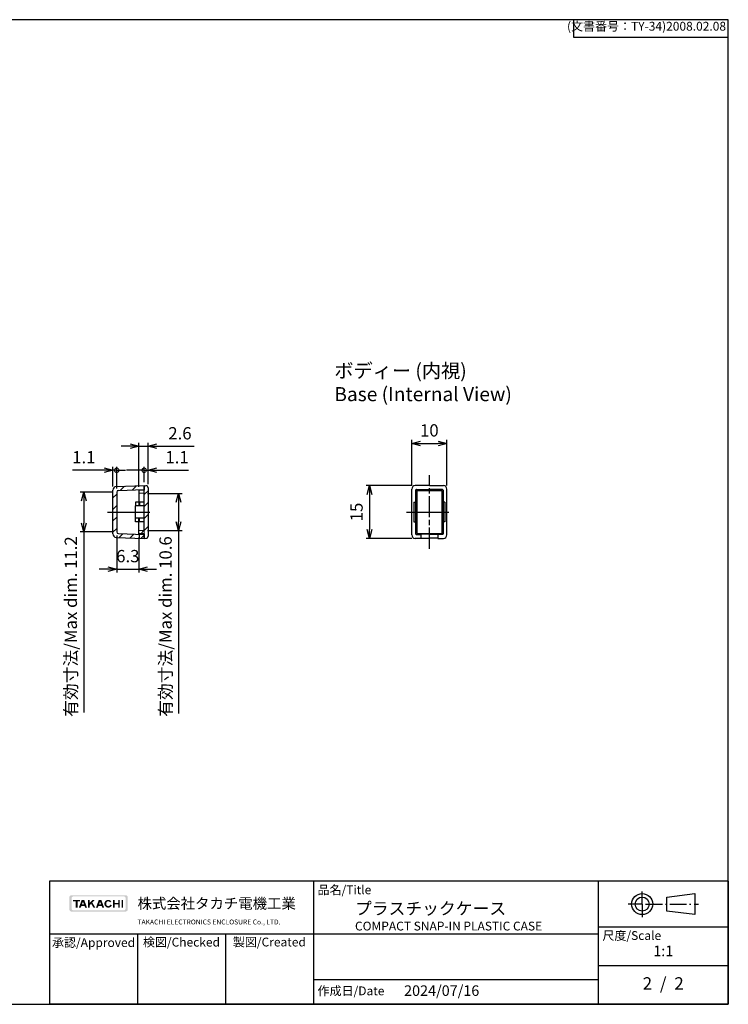
# Model space of a CAD drawing. Units: millimetres. Extents: x 0 to 836, y 0 to 280.
# Drawn here: x 634 to 836, y 0 to 280 of the extents above; entities that cross this region are included whole.
import ezdxf
from ezdxf.enums import TextEntityAlignment as Align

# ---------------------------------------------------------------- set-up
doc = ezdxf.new("R2010")
doc.units = ezdxf.units.MM
for name, pattern in [('AM_ISO02W050x2', [3.75, 3, -0.75]), ('AM_ISO08W050', [18, 12, -1.5, 3, -1.5]), ('AM_ISO08W050x2', [9, 6, -0.75, 1.5, -0.75]), ('gen7a', [6.875, 4.75, -0.875, 0.375, -0.875])]:
    doc.linetypes.add(name, pattern=pattern)
doc.layers.add('7A', color=4, linetype='gen7a')
doc.layers.add('RAHM2', color=1, linetype='Continuous')
for name, color, linetype, lineweight in [('AM_5', 3, 'Continuous', 25), ('AM_7', 4, 'AM_ISO08W050', 25), ('AM_8', 1, 'Continuous', 25), ('上ｶﾊﾞｰ', 7, 'Continuous', 25), ('上ｶﾊﾞｰ0', 7, 'AM_ISO02W050x2', 13), ('下蓋', 2, 'Continuous', 25)]:
    doc.layers.add(name, color=color, linetype=linetype, lineweight=lineweight)
doc.styles.get("Standard").update_dxf_attribs({"font": 'ISOCP.SHX', "bigfont": 'EXTFONT.SHX'})
doc.styles.add('takachi1', font='MS PGothic.ttf', dxfattribs={"height": 2.5})
doc.dimstyles.new('AM_ISO$0', dxfattribs={"dimtxt": 3.5, "dimasz": 2.5, "dimexe": 1, "dimexo": 1, "dimgap": 1.5, "dimtad": 1, "dimdsep": 46, "dimtxsty": 'Standard', "dimblk": 'OPEN30', "dimcen": 0, "dimclrd": 3, "dimclre": 3, "dimclrt": 2, "dimadec": 0, "dimazin": 2, "dimtp": 0.1, "dimtm": 0.1, "dimtfac": 0.71, "dimtmove": 0, "dimatfit": 3, "dimldrblk": 'OPEN30', "dimfxl": 0, "dimlwd": -1, "dimlwe": -1, "dimarcsym": 0})

# ---------------------------------------------------------------- blocks, each defined once
blk = doc.blocks.new('TK-A3')
for p, q in [((359, 280), (359, 275)), ((359, 275), (403, 275))]:
    blk.add_line(p, q)
blk.add_lwpolyline([(0, 0), (403, 0), (403, 280), (0, 280.0000000000001)], close=True)
at = {"insert": (402.3592953827349, 276.108542987227), "char_height": 2.5, "width": 43.07840397728299, "attachment_point": 9}
blk.add_mtext('(文書番号：TY-34)2008.02.08', dxfattribs=at)
blk = doc.blocks.new('A$C0FAF06CF')
at = {"layer": 'AM_8'}
h = blk.add_hatch(color=1, dxfattribs=at)
edge = h.paths.add_edge_path()
edge.add_line((-8.013599999999968, -2.411500000000411), (8.013600000000068, -2.411500000000414))
edge.add_arc((8.013600000000054, -1.773380000000513), 0.6381199999999012, 270, 360)
edge.add_line((8.651719999999955, -1.773380000000513), (8.651719999999969, 1.773379999999486))
edge.add_arc((8.013600000000025, 1.773379999999429), 0.638119999999958, 5.103880138248065e-12, 90.0000000000013)
edge.add_line((8.013599999999997, 2.411499999999391), (-8.013599999999997, 2.411499999999387))
edge.add_arc((-8.013600000000025, 1.773379999999436), 0.638119999999951, 89.99999999999682, 179.9999999999955)
edge.add_line((-8.651719999999983, 1.773379999999486), (-8.651719999999983, -1.773380000000506))
edge.add_arc((-8.013600000000025, -1.773380000000458), 0.638119999999951, 180.0000000000043, 270.0000000000045)
edge = h.paths.add_edge_path(flags=16)
edge.add_line((-7.471939999999961, 2.092439999999486), (7.471940000000018, 2.092439999999479))
edge.add_arc((7.471940000000046, 1.550779999999479), 0.5416600000000003, 7.958078640513122e-13, 90.00000000000148, ccw=False)
edge.add_line((8.013600000000025, 1.550779999999486), (8.013600000000025, -1.550780000000506))
edge.add_arc((7.471940000000018, -1.550780000000502), 0.5416600000000074, 270, 359.99999999999966, ccw=False)
edge.add_line((7.471940000000018, -2.092440000000506), (-7.471939999999961, -2.092440000000513))
edge.add_arc((-7.471939999999961, -1.550780000000506), 0.5416600000000074, 180, 270, ccw=False)
edge.add_line((-8.013599999999968, -1.550780000000506), (-8.013599999999968, 1.550779999999486))
edge.add_arc((-7.471939999999961, 1.550779999999486), 0.5416600000000003, 90, 180, ccw=False)
for points in [[(-5.453699999999969, 0.5935999999994923), (-5.453699999999969, 1.038799999999492), (-7.531299999999987, 1.038799999999492), (-7.531299999999987, 0.5935999999994923), (-6.759619999999984, 0.5935999999994923), (-6.759619999999984, -1.224300000000516), (-6.225379999999973, -1.224300000000516), (-6.225379999999973, 0.5935999999994923)], [(-3.146079999999984, 1.038799999999492), (-3.146079999999984, -1.224300000000516), (-2.671199999999942, -1.224300000000516), (-2.671199999999942, -0.6184186206901412), (-2.193432261217481, -0.1027759420753025), (-1.520149446800417, -1.224300000000516), (-0.9571799999999939, -1.224300000000516), (-1.851807874889658, 0.2659306476478651), (-1.135707252964409, 1.038799999999492), (-1.788279380580377, 1.038799999999492), (-2.671199999999942, 0.08588602895155795), (-2.671199999999942, 1.038799999999492)], [(4.304715008555604, 1.038799999999492), (4.304715008555604, -1.224300000000516), (4.775885008555576, -1.224300000000516), (4.775885008555576, -0.3153500000005121), (5.829525008555606, -0.3153500000005121), (5.829525008555606, -1.224300000000516), (6.300695008555579, -1.224300000000516), (6.300695008555579, 1.038799999999492), (5.829525008555606, 1.038799999999492), (5.829525008555606, 0.1298499999994878), (4.775885008555576, 0.1298499999994878), (4.775885008555576, 1.038799999999492)], [(7.28013500855559, -1.224300000000516), (7.28013500855559, 1.038799999999492), (6.805255008555605, 1.038799999999492), (6.805255008555605, -1.224300000000516)]]:
    blk.add_hatch(color=1, dxfattribs=at).paths.add_polyline_path(points)
h = blk.add_hatch(color=1, dxfattribs=at)
h.paths.add_polyline_path([(-5.264049114754044, -1.224300000000516), (-5.084217508196673, -0.7345800000005109), (-4.161102491803263, -0.7345800000005109), (-3.981270885245877, -1.224300000000516), (-3.420619999999971, -1.224300000000516), (-4.251659999999958, 1.038799999999492), (-4.993659999999977, 1.038799999999492), (-5.82469999999995, -1.224300000000516)])
h.paths.add_polyline_path([(-4.332759934426207, -0.2671200000005083), (-4.912560065573729, -0.2671200000005083), (-4.622659999999968, 0.5223399999994971)], flags=16)
h = blk.add_hatch(color=1, dxfattribs=at)
h.paths.add_polyline_path([(-0.1961891147540484, -1.224300000000516), (-0.01635750819667692, -0.7345800000005109), (0.9067575081967476, -0.7345800000005109), (1.086589114754119, -1.224300000000516), (1.647240000000011, -1.224300000000516), (0.8162000000000376, 1.038799999999492), (0.07420000000001892, 1.038799999999492), (-0.7568399999999542, -1.224300000000516)])
h.paths.add_polyline_path([(0.7351000655737892, -0.2671200000005083), (0.1552999344262673, -0.2671200000005083), (0.4452000000000282, 0.5223399999994971)], flags=16)
h = blk.add_hatch(color=1, dxfattribs=at)
edge = h.paths.add_edge_path()
edge.add_ellipse((2.878960000000006, -0.09275000000052636), major_axis=(0, 0.7271600000000495), ratio=0.8673469387754512, start_angle=304.6510247185947, end_angle=609.4109213221484)
edge.add_line((3.469375036740871, -0.3484654247793539), (3.941135008555591, -0.5527900000005097))
edge.add_arc((2.878960000000006, -0.09275000000051214), 1.157520000000027, 38.550540790803325, 336.58201840165333, ccw=False)
edge.add_line((3.784208621486187, 0.6286219454599618), (3.397792961318373, 0.3206961337928842))
blk = doc.blocks.new('TK-仕様書(和英併記)NEW')
for p, q in [((0, 35), (-193, 35)), ((-193, 35), (-193, 0)), ((-118, 35), (-118, 0)), ((-37, 35), (-37, 0)), ((0, 35), (0, 0)), ((-17.5, 30.5), (-9.5, 31.5)), ((-9.5, 31.5), (-9.5, 25.5)), ((-17.5, 26.5), (-17.5, 30.5)), ((-9.5, 25.5), (-17.5, 26.5)), ((-193, 19.99999999999994), (-37, 19.99999999999994)), ((-168.0000000000001, 19.99999999999994), (-168, 0)), ((-143.0000000000001, 19.99999999999994), (-143, 0)), ((-37, 22), (0, 22)), ((-37, 11), (0, 11)), ((-37.00000000000011, 7), (-118, 7)), ((0, 0), (-193, 0))]:
    blk.add_line(p, q)
for radius in [3, 2]:
    blk.add_circle((-24.5, 28.5), radius)
at = {"layer": '7A'}
for p, q in [((-24.5, 28.5), (-24.5, 32.07478664473149)), ((-24.5, 28.5), (-28.5, 28.5)), ((-24.5, 28.5), (-24.5, 24.78991724228479)), ((-23.5, 28.5), (-8.5, 28.5))]:
    blk.add_line(p, q, dxfattribs=at)
at = {"xscale": 0.96, "yscale": 0.96, "zscale": 0.96}
blk.add_blockref('A$C0FAF06CF', (-179.073778946163, 28.68781725888325), dxfattribs=at)
at = {"attachment_point": 4}
for s, insert, char_height, width in [('{\\fMS Gothic|b0|i0|c128|p49;株式会社タカチ電機工業}', (-167.9945135240808, 28.68781725888325), 3, 42.88159814155517), ('{\\fArial|b0|i0|c128|p34;TAKACHI ELECTRONICS ENCLOSURE Co., LTD.}', (-167.9945135240808, 23.41115279672572), 1.4, 44.44830780058135)]:
    blk.add_mtext(s, dxfattribs=dict(at, insert=insert, char_height=char_height, width=width))
for tag, height, p in [('品名', 3.5, (-106.1561493930892, 27.24999999999994)), ('TITLE', 2.5, (-106.1561493930892, 22.24999999999994)), ('型番', 3.5, (-106.139168248561, 11.75))]:
    blk.add_attdef(tag, text='', height=height).set_placement(p, align=Align.MIDDLE_LEFT)
for tag, height, p in [('GEN-TITLE-SCA', 3, (-18.5, 14.79266317345349)), ('承認', 3.5, (-180.7195176573869, 7.729076668239944)), ('検図', 3.5, (-155.5000000000001, 7.729076668239941)), ('製図', 3.5, (-130.5000000000001, 7.729076668239941)), ('ページNO.', 3.5, (-23, 5.5)), ('総ページ数', 3.5, (-14, 5.5)), ('GEN-TITLE-DAT', 3, (-81.5, 3.5))]:
    blk.add_attdef(tag, text='', height=height).set_placement(p, align=Align.MIDDLE)
at = {"layer": 'RAHM2', "char_height": 2.5}
for s, insert, width, attachment_point in [('品名/Title', (-116.8002551371314, 33.80103540727967), 90, 1), ('尺度/Scale', (-35.80025513713144, 20.80103540727967), 20, 1), ('承認/Approved', (-180.5000000000001, 18.8010354072796), 22.21535073038012, 2), ('検図/Checked', (-155.5, 18.92584712714763), 19.8526851587086, 2), ('製図/Created', (-130.5, 18.95800561859733), 19.44564691649168, 2), ('作成日/Date', (-116.8002551371314, 3.5), 17.84866863742184, 4)]:
    blk.add_mtext(s, dxfattribs=dict(at, insert=insert, width=width, attachment_point=attachment_point))
at = {"layer": 'RAHM2', "color": 0, "insert": (-18.5, 5.5), "char_height": 3.5, "width": 4.469919821818735, "attachment_point": 5}
blk.add_mtext('/', dxfattribs=at)
blk = doc.blocks.new('_DotSmall')
at = {"color": 0, "linetype": 'ByBlock', "const_width": 0.5}
blk.add_lwpolyline([(-0.0625, 0, 1), (0.0625, 0, 1)], format="xyb", close=True, dxfattribs=at)
blk = doc.blocks.new('_Open30')
at = {"color": 0, "linetype": 'ByBlock', "lineweight": -2}
for p, q in [((-1, 0.26794919), (0, 0)), ((0, 0), (-1, -0.26794919)), ((0, 0), (-1, 0))]:
    blk.add_line(p, q, dxfattribs=at)
blk = doc.blocks.new('*D32')
at = {"layer": 'AM_5', "color": 3, "transparency": 16777216}
for p, q in [((669.3931484193529, 151.8643458099568), (664.3931484193529, 151.8643458099568)), ((669.3931484193529, 148.4999999999953), (669.3931484193529, 152.8643458099568)), ((669.3931484193529, 151.8643458099568), (670.4931484193511, 151.8643458099568)), ((670.4931484193511, 147.88217388867), (670.4931484193511, 152.8643458099568)), ((672.9931484193511, 151.8643458099568), (681.9931484193511, 151.8643458099568))]:
    blk.add_line(p, q, dxfattribs=at)
at = {"layer": 'Defpoints', "color": 0, "transparency": 16777216}
for p in [(669.3931484193529, 151.8643458099568), (669.3931484193529, 147.4999999999953), (670.4931484193511, 146.88217388867)]:
    blk.add_point(p, dxfattribs=at)
at = {"layer": 'AM_5', "color": 3, "transparency": 16777216, "xscale": 2.5, "yscale": 2.5, "zscale": 2.5}
blk.add_blockref('_DotSmall', (669.3931484193529, 151.8643458099568), dxfattribs=at)
at = {"layer": 'AM_5', "color": 3, "transparency": 16777216, "xscale": 2.5, "yscale": 2.5, "zscale": 2.5, "rotation": 180}
blk.add_blockref('_Open30', (670.4931484193511, 151.8643458099568), dxfattribs=at)
at = {"layer": 'AM_5', "color": 2, "transparency": 16777216, "insert": (678.7431484193511, 155.1143458099568), "char_height": 3.5, "attachment_point": 5}
blk.add_mtext('1.1', dxfattribs=at)
blk = doc.blocks.new('*D33')
at = {"layer": 'AM_5', "color": 3, "transparency": 16777216}
for p, q in [((667.8931484193512, 147.173817402603), (667.8931484193512, 159.6809014010414)), ((670.4931484193511, 147.88217388867), (670.4931484193511, 159.6809014010414)), ((665.3931484193512, 158.6809014010414), (662.8931484193512, 158.6809014010414)), ((667.8931484193512, 158.6809014010414), (670.4931484193511, 158.6809014010414)), ((672.9931484193511, 158.6809014010414), (683.6556484193511, 158.6809014010414))]:
    blk.add_line(p, q, dxfattribs=at)
at = {"layer": 'Defpoints', "color": 0, "transparency": 16777216}
for p in [(667.8931484193512, 158.6809014010414), (667.8931484193512, 146.173817402603), (670.4931484193511, 146.88217388867)]:
    blk.add_point(p, dxfattribs=at)
at = {"layer": 'AM_5', "color": 3, "transparency": 16777216, "xscale": 2.5, "yscale": 2.5, "zscale": 2.5}
blk.add_blockref('_Open30', (667.8931484193512, 158.6809014010414), dxfattribs=at)
at = {"layer": 'AM_5', "color": 3, "transparency": 16777216, "xscale": 2.5, "yscale": 2.5, "zscale": 2.5, "rotation": 180}
blk.add_blockref('_Open30', (670.4931484193511, 158.6809014010414), dxfattribs=at)
at = {"layer": 'AM_5', "color": 2, "transparency": 16777216, "insert": (679.574398419351, 161.9312458892304), "char_height": 3.5, "attachment_point": 5}
blk.add_mtext('2.6', dxfattribs=at)
blk = doc.blocks.new('*D34')
at = {"layer": 'AM_5', "color": 3, "transparency": 16777216}
for p, q in [((657.9931484193512, 151.8705236726228), (648.9931484193512, 151.8705236726228)), ((660.4931484193512, 147.2235163767122), (660.4931484193512, 152.8705236726228)), ((661.5931484193511, 151.8705236726228), (660.4931484193512, 151.8705236726228)), ((661.5931484193511, 146.6441031118279), (661.5931484193511, 152.8705236726228)), ((661.5931484193511, 151.8705236726228), (664.0931484193511, 151.8705236726228))]:
    blk.add_line(p, q, dxfattribs=at)
at = {"layer": 'Defpoints', "color": 0, "transparency": 16777216}
for p in [(660.4931484193512, 151.8705236726228), (660.4931484193512, 146.2235163767122), (661.5931484193511, 145.6441031118279)]:
    blk.add_point(p, dxfattribs=at)
at = {"layer": 'AM_5', "color": 3, "transparency": 16777216, "xscale": 2.5, "yscale": 2.5, "zscale": 2.5}
blk.add_blockref('_Open30', (660.4931484193512, 151.8705236726228), dxfattribs=at)
at = {"layer": 'AM_5', "color": 3, "transparency": 16777216, "xscale": 2.5, "yscale": 2.5, "zscale": 2.5, "rotation": 180}
blk.add_blockref('_DotSmall', (661.5931484193511, 151.8705236726228), dxfattribs=at)
at = {"layer": 'AM_5', "color": 2, "transparency": 16777216, "insert": (652.2431484193512, 155.1205236726228), "char_height": 3.5, "attachment_point": 5}
blk.add_mtext('1.1', dxfattribs=at)
blk = doc.blocks.new('*D35')
at = {"layer": 'AM_5', "color": 3, "transparency": 16777216}
for p, q in [((670.3931484193514, 145.2999999999953), (680.181822983047, 145.2999999999953)), ((679.181822983047, 142.7999999999953), (679.181822983047, 137.1999999999953)), ((670.3931484193507, 134.6999999999953), (680.181822983047, 134.6999999999953)), ((679.181822983047, 134.6999999999953), (679.181822983047, 82.65137795275123))]:
    blk.add_line(p, q, dxfattribs=at)
at = {"layer": 'Defpoints', "color": 0, "transparency": 16777216}
for p in [(669.3931484193514, 145.2999999999953), (669.3931484193507, 134.6999999999953), (679.181822983047, 134.6999999999953)]:
    blk.add_point(p, dxfattribs=at)
at = {"layer": 'AM_5', "color": 3, "transparency": 16777216, "xscale": 2.5, "yscale": 2.5, "zscale": 2.5}
for p, rotation in [((679.181822983047, 145.2999999999953), 90), ((679.181822983047, 134.6999999999953), 270)]:
    blk.add_blockref('_Open30', p, dxfattribs=dict(at, rotation=rotation))
at = {"layer": 'AM_5', "color": 2, "transparency": 16777216, "insert": (675.9318229830469, 107.4256889763731), "char_height": 3.5, "attachment_point": 5, "rotation": 90}
blk.add_mtext('有効寸法/Max dim. 10.6', dxfattribs=at)
blk = doc.blocks.new('*D36')
at = {"layer": 'AM_5', "color": 3, "transparency": 16777216}
for p, q in [((660.5931484193513, 145.6441031118279), (651.2428029311736, 145.6441031118279)), ((652.2428029311736, 143.1441031118279), (652.2428029311736, 136.8558968881637)), ((660.5931484193507, 134.3558968881637), (651.2428029311736, 134.3558968881637)), ((652.2428029311736, 134.3558968881637), (652.2428029311736, 82.97069019525028))]:
    blk.add_line(p, q, dxfattribs=at)
at = {"layer": 'Defpoints', "color": 0, "transparency": 16777216}
for p in [(661.5931484193513, 145.6441031118279), (652.2428029311736, 134.3558968881637), (661.5931484193507, 134.3558968881637)]:
    blk.add_point(p, dxfattribs=at)
at = {"layer": 'AM_5', "color": 3, "transparency": 16777216, "xscale": 2.5, "yscale": 2.5, "zscale": 2.5}
for p, rotation in [((652.2428029311736, 145.6441031118279), 90), ((652.2428029311736, 134.3558968881637), 270)]:
    blk.add_blockref('_Open30', p, dxfattribs=dict(at, rotation=rotation))
at = {"layer": 'AM_5', "color": 2, "transparency": 16777216, "insert": (648.9924584429846, 107.4132935417068), "char_height": 3.5, "attachment_point": 5, "rotation": 90}
blk.add_mtext('有効寸法/Max dim. 11.2', dxfattribs=at)
blk = doc.blocks.new('*D37')
at = {"layer": 'AM_5', "color": 3, "transparency": 16777216}
for p, q in [((745.4922065691824, 147.4999999999999), (745.4922065691824, 160.5000010099998)), ((755.4922065691824, 147.4999999999999), (755.4922065691824, 160.5000010099998)), ((747.9922065691824, 159.5000010099998), (752.9922065691824, 159.5000010099998))]:
    blk.add_line(p, q, dxfattribs=at)
at = {"layer": 'Defpoints', "color": 0, "transparency": 16777216}
for p in [(755.4922065691824, 159.5000010099998), (745.4922065691824, 146.4999999999999), (755.4922065691824, 146.4999999999999)]:
    blk.add_point(p, dxfattribs=at)
at = {"layer": 'AM_5', "color": 3, "transparency": 16777216, "xscale": 2.5, "yscale": 2.5, "zscale": 2.5, "rotation": 180}
blk.add_blockref('_Open30', (745.4922065691824, 159.5000010099998), dxfattribs=at)
at = {"layer": 'AM_5', "color": 3, "transparency": 16777216, "xscale": 2.5, "yscale": 2.5, "zscale": 2.5}
blk.add_blockref('_Open30', (755.4922065691824, 159.5000010099998), dxfattribs=at)
at = {"layer": 'AM_5', "color": 2, "transparency": 16777216, "insert": (750.4922065691824, 162.7500010099998), "char_height": 3.5, "attachment_point": 5}
blk.add_mtext('10', dxfattribs=at)
blk = doc.blocks.new('*D38')
at = {"layer": 'AM_5', "color": 3, "transparency": 16777216}
for p, q in [((745.4922065691826, 147.4999999999999), (732.4922055591827, 147.4999999999999)), ((733.4922055591827, 144.9999999999999), (733.4922055591827, 134.9999999999999)), ((745.4922065691821, 132.4999999999999), (732.4922055591827, 132.4999999999999))]:
    blk.add_line(p, q, dxfattribs=at)
at = {"layer": 'Defpoints', "color": 0, "transparency": 16777216}
for p in [(746.4922065691826, 147.4999999999999), (733.4922055591827, 132.4999999999999), (746.4922065691821, 132.4999999999999)]:
    blk.add_point(p, dxfattribs=at)
at = {"layer": 'AM_5', "color": 3, "transparency": 16777216, "xscale": 2.5, "yscale": 2.5, "zscale": 2.5}
for p, rotation in [((733.4922055591827, 147.4999999999999), 90), ((733.4922055591827, 132.4999999999999), 270)]:
    blk.add_blockref('_Open30', p, dxfattribs=dict(at, rotation=rotation))
at = {"layer": 'AM_5', "color": 2, "transparency": 16777216, "insert": (730.2422055591826, 139.9999999999996), "char_height": 3.5, "attachment_point": 5, "rotation": 90}
blk.add_mtext('15', dxfattribs=at)
blk = doc.blocks.new('*D44')
at = {"layer": 'AM_5', "color": 3, "transparency": 16777216}
for p, q in [((661.5931484193504, 133.3558968881636), (661.5931484193504, 122.7499989999952)), ((667.8931484193504, 132.8261825973876), (667.8931484193504, 122.7499989999952)), ((659.0931484193504, 123.7499989999952), (656.5931484193504, 123.7499989999952)), ((661.5931484193504, 123.7499989999952), (667.8931484193504, 123.7499989999952)), ((670.3931484193504, 123.7499989999952), (672.8931484193504, 123.7499989999952))]:
    blk.add_line(p, q, dxfattribs=at)
at = {"layer": 'Defpoints', "color": 0, "transparency": 16777216}
for p in [(661.5931484193504, 134.3558968881636), (667.8931484193504, 133.8261825973876), (667.8931484193504, 123.7499989999952)]:
    blk.add_point(p, dxfattribs=at)
at = {"layer": 'AM_5', "color": 3, "transparency": 16777216, "xscale": 2.5, "yscale": 2.5, "zscale": 2.5}
blk.add_blockref('_Open30', (661.5931484193504, 123.7499989999952), dxfattribs=at)
at = {"layer": 'AM_5', "color": 3, "transparency": 16777216, "xscale": 2.5, "yscale": 2.5, "zscale": 2.5, "rotation": 180}
blk.add_blockref('_Open30', (667.8931484193504, 123.7499989999952), dxfattribs=at)
at = {"layer": 'AM_5', "color": 2, "transparency": 16777216, "insert": (664.7431484193504, 126.9999989999952), "char_height": 3.5, "attachment_point": 5}
blk.add_mtext('6.3', dxfattribs=at)

msp = doc.modelspace()

# ---------------------------------------------------------------- hatches: boundary and pattern name
at = {"layer": 'AM_8'}
h = msp.add_hatch(dxfattribs=at)
h.set_pattern_fill('_U', color=256, scale=2.3, angle=45, style=0, pattern_type=0)
h.set_pattern_definition([(45, (-7.256530785468044, 282.9010689147775), (-1.626345596729059, 1.626345596729059), [])])
edge = h.paths.add_edge_path()
edge.add_line((662.0756986709999, 146.1437985253374), (669.3931484193512, 146.3993295012666))
edge.add_line((669.3931484193512, 146.3993295012666), (669.3931484193529, 147.4999999999953))
edge.add_line((669.3931484193529, 147.4999999999953), (661.4582489226487, 147.2229072037312))
edge.add_arc((661.4931484193513, 146.2235163767121), 1.000000000000019, 92.00000000000361, 179.9999999999968)
edge.add_line((660.4931484193512, 146.2235163767121), (660.4931484193503, 133.7764836232794))
edge.add_arc((661.4931484193503, 133.7764836232793), 1, 179.9999999999968, 267.9999999999964)
edge.add_line((661.4582489226477, 132.7770927962602), (669.3931484193504, 132.4999999999952))
edge.add_line((669.3931484193504, 132.4999999999952), (669.3931484193504, 133.6006704987239))
edge.add_line((669.3931484193504, 133.6006704987239), (662.0756986709991, 133.856201474654))
edge.add_arc((662.0931484193504, 134.3558968881636), 0.5000000000000095, 179.9999999999935, 267.99999999999636, ccw=False)
edge.add_line((661.5931484193504, 134.3558968881636), (661.5931484193511, 145.6441031118279))
edge.add_arc((662.0931484193512, 145.6441031118278), 0.5000000000001137, 92.00000000000358, 179.9999999999967, ccw=False)
h = msp.add_hatch(dxfattribs=at)
h.set_pattern_fill('_U', color=256, scale=2.4, angle=45, style=0, pattern_type=0)
h.set_pattern_definition([(45, (-7.256530785468044, 282.9010689147775), (-1.697056274847714, 1.697056274847714), [])])
edge = h.paths.add_edge_path()
edge.add_line((669.9140881173719, 132.5181916151089), (669.3931484193504, 132.4999999999952))
edge.add_line((669.3931484193504, 132.4999999999952), (669.3931484193505, 133.7999999999952))
edge.add_line((669.3931484193504, 133.7999999999952), (667.8931484193504, 133.8261825973876))
edge.add_line((667.8931484193504, 133.8261825973876), (667.8931484193504, 134.673817402603))
edge.add_line((667.8931484193505, 134.673817402603), (669.3931484193505, 134.6999999999952))
edge.add_line((669.3931484193505, 134.6999999999952), (669.3931484193513, 147.4999999999952))
edge.add_line((669.3931484193513, 147.4999999999952), (669.9140881173728, 147.4818083848815))
edge.add_arc((669.8931484193511, 146.88217388867), 0.6000000000000253, 359.99999999999926, 447.99999999998647, ccw=False)
edge.add_line((670.4931484193511, 146.88217388867), (670.4931484193503, 133.1178261113203))
edge.add_arc((669.8931484193504, 133.1178261113203), 0.599999999999909, 271.99999999999596, 359.99999999999926, ccw=False)

# ---------------------------------------------------------------- linework, layer by layer
at = {"layer": 'AM_7', "linetype": 'AM_ISO08W050x2'}
msp.add_line((750.4922065691827, 129.5488890772882), (750.4922065691835, 150.4999999999997), dxfattribs=at)
at = {"layer": 'AM_7'}
for p, q in [((658.9931484193509, 139.9999999999959), (671.9931484193507, 139.9999999999951)), ((743.9922065691821, 139.9999999999998), (756.9922065691826, 139.9999999999998))]:
    msp.add_line(p, q, dxfattribs=at)
at = {"layer": '上ｶﾊﾞｰ'}
for p, q in [((660.4931484193503, 133.7764836232794), (660.4931484193512, 146.2235163767121)), ((661.4582489226487, 147.2229072037312), (669.3931484193513, 147.4999999999952)), ((661.5931484193511, 145.6441031118279), (661.5931484193504, 134.3558968881636)), ((662.0756986709999, 146.1437985253374), (669.3931484193512, 146.3993295012666)), ((669.3931484193529, 147.4999999999953), (669.3931484193512, 146.1999999999952)), ((745.492206569182, 133.4999999999998), (745.4922065691824, 146.4999999999999)), ((750.4922065691824, 147.4999999999997), (746.4922065691824, 147.4999999999998)), ((746.5928770679111, 146.1993295012711), (746.5928770679108, 133.8006704987285)), ((746.7928770679111, 146.3993295012711), (750.4922065691824, 146.399329501271)), ((746.8922065691825, 145.9999999999998), (746.8922065691821, 133.9999999999998)), ((746.9922065691825, 146.0999999999998), (753.9922065691825, 146.0999999999998)), ((750.4922065691824, 147.4999999999997), (754.4922065691824, 147.4999999999998)), ((754.1915360704536, 146.3993295012711), (750.4922065691824, 146.399329501271)), ((754.092206569182, 133.9999999999998), (754.0922065691825, 145.9999999999998)), ((754.3915360704538, 146.1993295012711), (754.3915360704541, 133.8006704987285)), ((755.4922065691828, 133.4999999999998), (755.4922065691824, 146.4999999999999)), ((667.8921820193509, 142.7499999999954), (666.8921820193509, 142.7499999999955)), ((666.8921820193509, 142.7499999999955), (666.8921820193509, 141.7499999999955)), ((667.8921820193509, 142.7499999999954), (667.8921820193509, 141.7499999999954)), ((668.0923039293511, 142.7499999999954), (668.0923039293511, 141.7499999999954)), ((669.393148419351, 142.7499999999953), (668.0923039293511, 142.7499999999954)), ((746.092877067911, 142.7499999999999), (746.0928770679109, 137.2499999999999)), ((746.092877067911, 142.7499999999999), (746.592877067911, 142.7499999999998)), ((754.8915360704538, 142.7499999999999), (754.3915360704538, 142.7499999999998)), ((754.8915360704539, 142.7499999999999), (754.891536070454, 137.2499999999999)), ((666.8921820193506, 137.2499999999954), (666.8921820193507, 138.2499999999954)), ((667.8921820193506, 137.2499999999953), (666.8921820193506, 137.2499999999954)), ((667.8921820193506, 137.2499999999953), (667.8921820193507, 138.2499999999953)), ((668.0923039293508, 137.2499999999953), (668.0923039293509, 138.2499999999953)), ((669.3931484193506, 137.2499999999952), (668.0923039293508, 137.2499999999953)), ((746.0928770679109, 137.2499999999999), (746.5928770679109, 137.2499999999998)), ((754.891536070454, 137.2499999999999), (754.391536070454, 137.2499999999998)), ((661.4582489226478, 132.7770927962602), (669.3931484193504, 132.4999999999952)), ((662.0756986709991, 133.856201474654), (669.3931484193504, 133.6006704987239)), ((667.9931484193503, 133.6495595760125), (667.9931484193503, 132.5488890772837)), ((669.3931484193504, 133.7999999999952), (669.3931484193504, 132.4999999999952)), ((748.092206569182, 132.4999999999998), (746.4922065691819, 132.4999999999998)), ((746.7928770679107, 133.6006704987285), (748.092206569182, 133.6006704987285)), ((746.9922065691821, 133.8999999999998), (753.9922065691821, 133.8999999999998)), ((750.492206569182, 133.6495595760169), (748.092206569182, 133.6495595760169)), ((748.092206569182, 133.6495595760169), (748.092206569182, 132.4999999999998)), ((748.092206569182, 132.5488890772882), (750.492206569182, 132.5488890772882)), ((750.4922065691828, 133.6495595760169), (752.8922065691827, 133.6495595760169)), ((752.8922065691828, 132.5488890772882), (750.4922065691828, 132.5488890772882)), ((752.8922065691827, 133.6495595760169), (752.8922065691828, 132.4999999999998)), ((754.191536070454, 133.6006704987285), (752.8922065691828, 133.6006704987285)), ((752.8922065691828, 132.4999999999998), (754.4922065691828, 132.4999999999998))]:
    msp.add_line(p, q, dxfattribs=at)
for centre, radius, start, end in [((661.4931484193512, 146.2235163767121), 1, 91.9999999999906, 179.9999999999968), ((662.0931484193511, 145.6441031118278), 0.5, 91.9999999999906, 179.9999999999968), ((746.4922065691824, 146.4999999999998), 1, 90, 179.9999999999968), ((746.7928770679111, 146.1993295012711), 0.2, 89.99999999999349, 179.9999999999968), ((746.9922065691825, 145.9999999999998), 0.1, 90, 179.9999999999968), ((753.9922065691825, 145.9999999999998), 0.1, 359.9999999999968, 90), ((754.1915360704536, 146.1993295012711), 0.2, 3.256887993818641e-12, 90), ((754.4922065691824, 146.4999999999998), 1, 3.256887993818641e-12, 90), ((661.4931484193503, 133.7764836232793), 1, 179.9999999999968, 267.9999999999964), ((662.0931484193504, 134.3558968881636), 0.5, 179.9999999999968, 267.9999999999964), ((746.492206569182, 133.4999999999998), 1, 179.9999999999968, 270), ((746.7928770679107, 133.8006704987285), 0.2, 179.9999999999968, 270), ((746.9922065691821, 133.9999999999998), 0.1, 179.9999999999968, 270), ((753.9922065691821, 133.9999999999998), 0.1, 270, 359.9999999999968), ((754.191536070454, 133.8006704987285), 0.2, 270, 3.256887993818641e-12), ((754.4922065691828, 133.4999999999998), 1, 270, 3.256887993818641e-12)]:
    msp.add_arc(centre, radius, start, end, dxfattribs=at)
at = {"layer": '上ｶﾊﾞｰ0'}
msp.add_line((669.3931484193512, 146.1999999999952), (669.3931484193504, 133.7999999999952), dxfattribs=at)
at = {"layer": '下蓋'}
for p, q in [((669.3931484193512, 146.1999999999952), (667.8931484193512, 146.173817402603)), ((667.8931484193512, 146.173817402603), (667.893148419351, 142.7761825973877)), ((669.3931484193505, 134.6999999999952), (669.3931484193513, 147.4999999999952)), ((669.3931484193513, 147.4999999999952), (669.9140881173728, 147.4818083848815)), ((670.4931484193511, 146.88217388867), (670.4931484193503, 133.1178261113203)), ((669.3931484193512, 145.2999999999953), (667.8931484193512, 145.3261825973877)), ((666.8931484193507, 138.2499999999954), (666.893148419351, 141.7499999999955)), ((669.393148419351, 141.7499999999953), (666.893148419351, 141.7499999999955)), ((669.393148419351, 142.7499999999953), (667.893148419351, 142.7761825973877)), ((669.3931484193507, 138.2499999999952), (666.8931484193507, 138.2499999999954)), ((669.3931484193506, 137.2499999999952), (667.8931484193506, 137.2238174026029)), ((667.8931484193504, 133.8261825973876), (667.8931484193506, 137.2238174026029)), ((669.3931484193505, 134.6999999999952), (667.8931484193505, 134.673817402603)), ((669.3931484193504, 133.7999999999952), (667.8931484193504, 133.8261825973876)), ((669.3931484193504, 132.4999999999952), (669.3931484193504, 133.7999999999952)), ((669.3931484193504, 132.4999999999952), (669.9140881173719, 132.5181916151089))]:
    msp.add_line(p, q, dxfattribs=at)
for centre, start, end in [((669.8931484193511, 146.88217388867), 359.9999999999968, 87.99999999999639), ((669.8931484193504, 133.1178261113204), 272.0000000000036, 359.9999999999968)]:
    msp.add_arc(centre, 0.6, start, end, dxfattribs=at)

# ---------------------------------------------------------------- block references
at = {"lineweight": 0}
msp.add_blockref('TK-A3', (432.5029676651337, 0), dxfattribs=at)
msp.add_blockref('TK-仕様書(和英併記)NEW', (835.5029676651337, 0), dxfattribs=at).add_auto_attribs({'品名': 'プラスチックケース', 'TITLE': 'COMPACT SNAP-IN PLASTIC CASE', 'GEN-TITLE-DAT': '2024/07/16', 'GEN-TITLE-SCA': '1:1', 'ページNO.': '2', '総ページ数': '2'})

# ---------------------------------------------------------------- texts
at = {"insert": (723.4672563559516, 182.1852383521221), "char_height": 4, "width": 56.47226314329498, "attachment_point": 1, "style": 'takachi1'}
msp.add_mtext('ボディー (内視)\\PBase (Internal View)', dxfattribs=at)

# ---------------------------------------------------------------- dimensions: what is measured, and where the dimension line sits
at = {"layer": 'AM_5'}
dim = msp.add_linear_dim(base=(667.8931484193512, 158.6809014010414), p1=(670.4931484193511, 146.88217388867), p2=(667.8931484193512, 146.173817402603), dimstyle='AM_ISO$0', dxfattribs=at)
dim.commit()
dim.dimension.update_dxf_attribs({"geometry": '*D33', "text_midpoint": (679.574398419351, 158.6809014010414), "dimtype": 160})
dim = msp.add_linear_dim(base=(755.4922065691824, 159.5000010099998), p1=(745.4922065691824, 146.4999999999999), p2=(755.4922065691824, 146.4999999999999), dimstyle='AM_ISO$0', dxfattribs=at)
dim.commit()
dim.dimension.update_dxf_attribs({"geometry": '*D37', "text_midpoint": (750.4922065691824, 162.7500010099998)})
for base, p1, p2, override, picture, middle in [((660.4931484193512, 151.8705236726228), (661.5931484193511, 145.6441031118279), (660.4931484193512, 146.2235163767122), {"dimblk1": 'DotSmall', "dimblk2": 'Open30', "dimsah": 1}, '*D34', (652.2431484193512, 151.8705236726228)), ((669.3931484193529, 151.8643458099568), (670.4931484193511, 146.88217388867), (669.3931484193529, 147.4999999999953), {"dimblk1": 'Open30', "dimblk2": 'DotSmall', "dimsah": 1}, '*D32', (678.7431484193511, 151.8643458099568))]:
    dim = msp.add_linear_dim(base=base, p1=p1, p2=p2, dimstyle='AM_ISO$0', override=override, dxfattribs=at)
    dim.commit()
    dim.dimension.update_dxf_attribs({"geometry": picture, "text_midpoint": middle, "dimtype": 160})
for base, p1, p2, angle, text, picture, middle in [((652.2428029311736, 134.3558968881637), (661.5931484193511, 145.6441031118279), (661.5931484193504, 134.3558968881636), 90.00000000000001, '有効寸法/Max dim. 11.2', '*D36', (652.2428029311735, 107.4132935417068)), ((679.181822983047, 134.6999999999953), (669.3931484193512, 145.2999999999953), (669.3931484193505, 134.6999999999952), 90, '有効寸法/Max dim. <>', '*D35', (679.1818229830469, 107.4256889763731))]:
    dim = msp.add_linear_dim(base=base, p1=p1, p2=p2, angle=angle, text=text, dimstyle='AM_ISO$0', dxfattribs=at)
    dim.commit()
    dim.dimension.update_dxf_attribs({"geometry": picture, "text_midpoint": middle, "dimtype": 160})
dim = msp.add_linear_dim(base=(733.4922055591827, 132.4999999999999), p1=(746.4922065691824, 147.4999999999998), p2=(746.4922065691819, 132.4999999999998), angle=89.99999999999835, dimstyle='AM_ISO$0', dxfattribs=at)
dim.commit()
dim.dimension.update_dxf_attribs({"geometry": '*D38', "text_midpoint": (730.2422055591826, 139.9999999999996)})
dim = msp.add_linear_dim(base=(667.8931484193504, 123.7499989999952), p1=(661.5931484193504, 134.3558968881636), p2=(667.8931484193504, 133.8261825973876), angle=1.131887686614709e-13, dimstyle='AM_ISO$0', dxfattribs=at)
dim.commit()
dim.dimension.update_dxf_attribs({"geometry": '*D44', "text_midpoint": (664.7431484193504, 123.7499989999952), "dimtype": 160})

doc.saveas('drawing.dxf')
